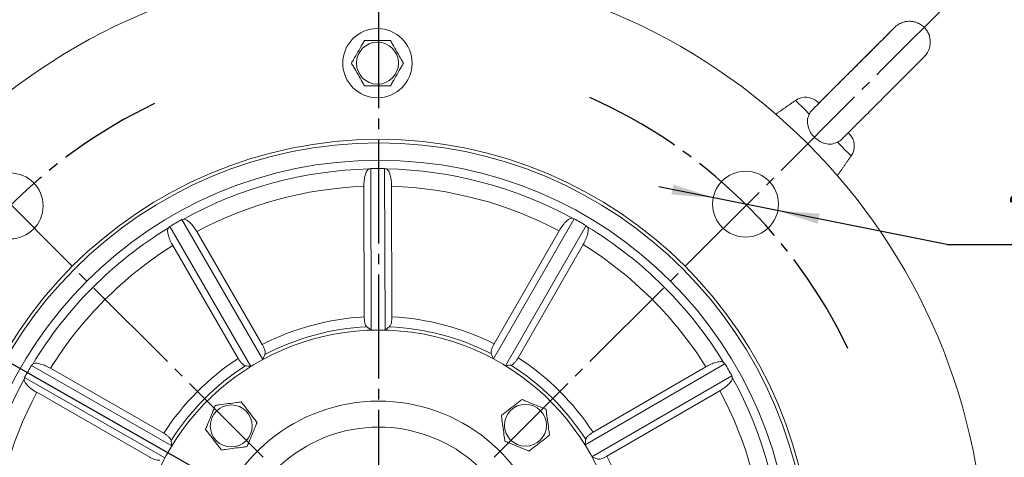
# Model space of a CAD drawing. Units: millimetres. Extents: x -1006 to 456, y -544 to 650.
# Drawn here: x 23 to 307, y 77 to 203 of the extents above; entities that cross this region are included whole.
import ezdxf

# ---------------------------------------------------------------- set-up
doc = ezdxf.new("R2010")
doc.units = ezdxf.units.MM
doc.linetypes.add('EB_DASHDOT', pattern=[39, 30, -3, 3, -3])
doc.layers.get('0').update_dxf_attribs({"lineweight": 0})
doc.layers.add('CAXA1', color=1, linetype='EB_DASHDOT', lineweight=25)
doc.layers.add('CAXA4', color=3, linetype='Continuous', lineweight=25)
doc.styles.get("Standard").update_dxf_attribs({"font": 'txt', "bigfont": 'gbcbig.shx'})
doc.dimstyles.new('ISO-25', dxfattribs={"dimscale": 4, "dimtxt": 3.5, "dimasz": 3, "dimexe": 2, "dimexo": 0, "dimgap": 1, "dimtad": 1, "dimdsep": 46, "dimtxsty": 'Standard', "dimcen": 0, "dimdle": 4, "dimadec": 0, "dimazin": 0, "dimtfac": 1, "dimtdec": 3, "dimtofl": 0, "dimtmove": 0, "dimatfit": 3, "dimfxl": 0, "dimarcsym": 0})

# ---------------------------------------------------------------- blocks, each defined once
blk = doc.blocks.new('*D4')
at = {"layer": 'CAXA4', "linetype": 'Continuous', "lineweight": 25}
for points in [[(419.4, 287.95), (418.15, 277.95), (420.65, 277.95)], [(419.4, -116.05), (418.15, -106.05), (420.65, -106.05)]]:
    blk.add_hatch(color=0, dxfattribs=at).paths.add_polyline_path(points, flags=0)
at = {"layer": 'CAXA4', "color": 0, "linetype": 'Continuous', "lineweight": 25}
for p, q in [((200.39, 287.95), (427.4, 287.95)), ((419.4, -116.05), (419.4, 287.95)), ((284.11, -116.05), (427.4, -116.05))]:
    blk.add_line(p, q, dxfattribs=at)
at = {"layer": 'CAXA4', "color": 0, "linetype": 'Continuous', "lineweight": 25, "insert": (398.81, 71.55), "char_height": 14, "attachment_point": 1, "rotation": 90}
blk.add_mtext('\\fFangSong_GB2312|b0|i0|p0;404', dxfattribs=at)
blk = doc.blocks.new('*D5')
at = {"layer": 'CAXA4', "linetype": 'Continuous', "lineweight": 25}
for points in [[(378.95, 237.46), (380.2, 227.46), (377.7, 227.46)], [(378.95, -116.05), (380.2, -106.05), (377.7, -106.05)]]:
    blk.add_hatch(color=0, dxfattribs=at).paths.add_polyline_path(points, flags=0)
at = {"layer": 'CAXA4', "color": 0, "linetype": 'Continuous', "lineweight": 25}
for p, q in [((211.64, 237.46), (386.95, 237.46)), ((378.95, 237.46), (378.95, -116.05)), ((284.11, -116.05), (386.95, -116.05))]:
    blk.add_line(p, q, dxfattribs=at)
at = {"layer": 'CAXA4', "color": 0, "linetype": 'Continuous', "lineweight": 25, "insert": (358.36, 46.3), "char_height": 14, "attachment_point": 1, "rotation": 90}
blk.add_mtext('\\fFangSong_GB2312|b0|i0|p0;354', dxfattribs=at)
blk = doc.blocks.new('*D20')
at = {"layer": 'CAXA4', "linetype": 'Continuous', "lineweight": 25}
for points in [[(126.39, 402.26), (114.44, 400.56), (114.34, 403.55)], [(-126.98, 297.31), (-117.33, 304.56), (-119.38, 306.75)]]:
    blk.add_hatch(color=0, dxfattribs=at).paths.add_polyline_path(points, flags=0)
at = {"layer": 'CAXA4', "color": 0, "linetype": 'Continuous', "lineweight": 25}
for p, q in [((126.39, 313.87), (126.39, 410.26)), ((-18.76, 189.09), (-132.63, 302.97))]:
    blk.add_line(p, q, dxfattribs=at)
for start, end in [(90, 109.3667), (115.265, 135)]:
    blk.add_arc((126.39, 43.95), 358.31, start, end, dxfattribs=at)
at = {"layer": 'CAXA4', "color": 0, "linetype": 'Continuous', "lineweight": 25, "insert": (-29.93, 384.57), "char_height": 14, "attachment_point": 1}
blk.add_mtext('\\fFangSong_GB2312|b0|i0|p0;45{%%D}', dxfattribs=at)
blk = doc.blocks.new('*D21')
at = {"layer": 'CAXA4', "linetype": 'Continuous', "lineweight": 25}
for points in [[(-160.4, 330.73), (-150.76, 338), (-152.82, 340.18)], [(413.17, 330.73), (403.53, 338), (405.59, 340.18)]]:
    blk.add_hatch(color=0, dxfattribs=at).paths.add_polyline_path(points, flags=0)
at = {"layer": 'CAXA4', "color": 0, "linetype": 'Continuous', "lineweight": 25}
for p, q in [((-18.76, 189.09), (-166.06, 336.39)), ((271.53, 189.09), (418.83, 336.39))]:
    blk.add_line(p, q, dxfattribs=at)
for start, end in [(92.476, 135), (45, 87.524)]:
    blk.add_arc((126.39, 43.95), 405.58, start, end, dxfattribs=at)
at = {"layer": 'CAXA4', "color": 0, "linetype": 'Continuous', "lineweight": 25, "insert": (107.19, 459.11), "char_height": 14, "attachment_point": 1}
blk.add_mtext('\\fFangSong_GB2312|b0|i0|p0;90{%%D}', dxfattribs=at)
blk = doc.blocks.new('*D23')
at = {"layer": 'CAXA4', "linetype": 'Continuous', "lineweight": 25}
for points in [[(-3.93, 118.22), (7.24, 113.58), (5.75, 110.98)], [(256.7, -30.33), (247.02, -23.09), (245.54, -25.69)]]:
    blk.add_hatch(color=0, dxfattribs=at).paths.add_polyline_path(points, flags=0)
at = {"layer": 'CAXA4', "color": 0, "linetype": 'Continuous', "lineweight": 25}
for q in [(-109.26, 140.99), (256.7, -30.33)]:
    blk.add_line((-43.87, 140.99), q, dxfattribs=at)
at = {"layer": 'CAXA4', "color": 0, "linetype": 'Continuous', "lineweight": 25, "insert": (-107.56, 163.33), "char_height": 14, "attachment_point": 1}
blk.add_mtext('φ300', dxfattribs=at)
blk = doc.blocks.new('*D24')
at = {"layer": 'CAXA4', "linetype": 'Continuous', "lineweight": 25}
for points in [[(222.88, 152.14), (210.82, 153.03), (211.41, 155.97)], [(241.51, 148.4), (252.98, 144.56), (253.57, 147.51)]]:
    blk.add_hatch(color=0, dxfattribs=at).paths.add_polyline_path(points, flags=0)
at = {"layer": 'CAXA4', "color": 0, "linetype": 'Continuous', "lineweight": 25}
for q in [(207.2, 155.28), (369.61, 138.62)]:
    blk.add_line((290.21, 138.62), q, dxfattribs=at)
at = {"layer": 'CAXA4', "color": 0, "linetype": 'Continuous', "lineweight": 25, "insert": (308.11, 160.96), "char_height": 14, "attachment_point": 1}
blk.add_mtext('4Xφ19', dxfattribs=at)

msp = doc.modelspace()

# ---------------------------------------------------------------- linework, layer by layer
at = {"color": 7, "linetype": 'Continuous', "lineweight": 15}
for p, q in [((253.313, 179.355), (253.019, 179.649)), ((261.881, 170.787), (262.091, 170.577)), ((124.218, 113.911), (124.105, 160.561)), ((128.218, 113.921), (128.105, 160.57)), ((122.118, 155.395), (122.209, 117.737)), ((130.117, 155.414), (130.208, 117.756)), ((92.984, 105.462), (69.563, 145.805)), ((159.492, 105.622), (182.719, 146.078)), ((89.525, 103.453), (66.103, 143.797)), ((73.883, 142.345), (92.791, 109.778)), ((178.415, 142.597), (159.665, 109.939)), ((162.96, 103.63), (186.188, 144.086)), ((66.965, 138.329), (85.873, 105.762)), ((185.352, 138.614), (166.601, 105.956)), ((66.701, 80.519), (26.246, 103.746)), ((31.717, 102.91), (64.375, 84.16)), ((185.895, 80.806), (226.238, 104.228)), ((220.771, 103.366), (188.203, 84.458)), ((64.709, 77.05), (24.254, 100.277)), ((187.903, 77.347), (228.246, 100.769)), ((27.734, 95.974), (60.392, 77.223)), ((224.787, 96.448), (192.219, 77.541))]:
    msp.add_line(p, q, dxfattribs=at)
for points in [[(250.576, 176.249), (249.349, 177.475), (248.311, 178.514), (247.497, 179.328), (246.937, 179.887), (246.652, 180.173), (246.615, 180.21)], [(262.651, 164.174), (262.616, 164.209), (262.333, 164.492), (261.776, 165.048), (260.965, 165.86), (259.929, 166.896), (258.704, 168.121)]]:
    msp.add_lwpolyline(points, dxfattribs=at)
for centre, radius in [((126.386, 43.945), 175), ((126.032, 190.945), 10), ((126.032, 190.945), 6.054), ((126.386, 43.945), 125), ((126.386, 43.945), 124), ((126.386, 43.945), 119), ((20.065, 149.755), 9.5), ((232.197, 150.266), 9.5), ((83.858, 86.269), 6.054), ((168.71, 86.474), 6.054)]:
    msp.add_circle(centre, radius, dxfattribs=at)
for centre, radius, start, end in [((249.483, 176.114), 5, 45, 125), ((258.555, 167.042), 5, 325, 45), ((126.386, 43.945), 116.512, 91.35694, 118.91916), ((126.386, 43.945), 116.638, 89.15555, 91.12056), ((126.386, 43.945), 116.512, 61.35694, 88.91916), ((126.386, 43.945), 111.531, 92.19308, 118.08303), ((126.386, 43.945), 111.531, 62.19308, 88.08303), ((126.386, 43.945), 116.638, 119.15555, 121.12056), ((126.386, 43.945), 116.638, 59.15555, 61.12056), ((126.386, 43.945), 116.512, 121.35694, 148.91916), ((126.386, 43.945), 116.512, 31.35694, 58.91916), ((126.386, 43.945), 111.531, 122.19308, 148.08303), ((126.386, 43.945), 111.531, 32.19308, 58.08303), ((126.386, 43.945), 73.91, 93.23998, 117.03613), ((126.386, 43.945), 73.91, 63.23998, 87.03613), ((126.386, 43.945), 70, 8.35126, 171.92484), ((126.386, 43.945), 71.012, 92.76805, 117.50805), ((126.386, 43.945), 71.012, 62.76805, 87.50805), ((126.386, 43.945), 73.91, 123.23998, 147.03613), ((126.386, 43.945), 73.91, 33.23998, 57.03613), ((126.386, 43.945), 116.638, 149.15555, 151.12056), ((126.386, 43.945), 71.012, 122.76805, 147.50805), ((126.386, 43.945), 71.012, 32.76805, 57.50805), ((126.386, 43.945), 116.638, 29.15555, 31.12056), ((126.386, 43.945), 116.512, 151.35694, 178.91916), ((126.386, 43.945), 116.512, 1.35694, 28.91916), ((126.386, 43.945), 111.531, 152.19308, 178.08303), ((126.386, 43.945), 111.531, 2.19308, 28.08303), ((126.386, 43.945), 49.5, 11.79317, 168.48293), ((126.386, 43.945), 42, 11.11863, 169.15748), ((126.386, 43.945), 73.91, 3.23998, 27.03613)]:
    msp.add_arc(centre, radius, start, end, dxfattribs=at)
for centre, major_axis, ratio, start_param, end_param in [((159.424, 44.025), (125.836, 0.303), 0.9649207, 1.8529608, 1.8569219), ((93.349, 43.865), (125.836, 0.303), 0.9649207, 1.2846708, 1.2886318), ((97.815, 27.358), (108.826, 63.181), 0.9649207, 1.2846708, 1.2886318), ((155.037, 27.495), (109.129, -62.656), 0.9649207, 1.8529608, 1.8569219), ((154.958, 60.533), (108.826, 63.181), 0.9649207, 1.8529608, 1.8569219), ((97.736, 60.395), (109.129, -62.656), 0.9649207, 1.2846708, 1.2886318), ((-29.198, 43.57), (193.494, 0.466), 0.5945224, 0.6538584, 0.6644777), ((281.971, 44.32), (193.494, 0.466), 0.5945224, 2.477115, 2.4877343), ((260.939, 122.062), (167.337, 97.151), 0.5945224, 2.477115, 2.4877343), ((-8.541, 121.413), (167.803, -96.343), 0.5945224, 0.6538584, 0.6644777), ((109.937, 15.294), (62.656, 109.129), 0.9649207, 1.2846708, 1.2886318), ((-8.166, -34.172), (167.337, 97.151), 0.5945224, 0.6538584, 0.6644777), ((261.314, -33.522), (167.803, -96.343), 0.5945224, 2.477115, 2.4877343), ((142.974, 15.374), (-63.181, 108.826), 0.9649207, 4.9945535, 4.9985145), ((142.836, 72.596), (62.656, 109.129), 0.9649207, 1.8529608, 1.8569219), ((109.799, 72.516), (-63.181, 108.826), 0.9649207, 4.4262634, 4.4302245), ((48.27, 178.497), (-97.151, 167.337), 0.5945224, 3.795451, 3.8060703), ((203.854, 178.872), (96.343, 167.803), 0.5945224, 2.477115, 2.4877343), ((204.503, -90.607), (-97.151, 167.337), 0.5945224, 5.6187077, 5.6293269)]:
    msp.add_ellipse(centre, major_axis=major_axis, ratio=ratio, start_param=start_param, end_param=end_param, dxfattribs=at)
for points, knots in [([(259.956, 169.017), (259.957, 169.018), (260.208, 169.267), (260.888, 169.946), (261.99, 171.045), (263.274, 172.327), (264.686, 173.737), (266.21, 175.26), (267.817, 176.866), (269.48, 178.528), (271.169, 180.217), (272.855, 181.904), (274.509, 183.558), (276.101, 185.151), (277.603, 186.655), (278.989, 188.043), (280.236, 189.292), (281.32, 190.379), (282.225, 191.286), (282.933, 191.997), (283.438, 192.506), (283.658, 192.728), (283.765, 192.838), (283.829, 192.904), (283.956, 193.042), (284.183, 193.303), (284.515, 193.751), (284.913, 194.451), (285.301, 195.43), (285.509, 196.631), (285.45, 197.918), (285.15, 199.115), (284.586, 200.265), (283.758, 201.307), (282.728, 202.133), (281.592, 202.691), (280.473, 202.984), (279.414, 203.062), (278.445, 202.969), (277.592, 202.751), (276.871, 202.455), (276.29, 202.13), (275.864, 201.833), (275.585, 201.604), (275.445, 201.479), (275.377, 201.416), (275.32, 201.363), (275.26, 201.305), (275.158, 201.205), (274.91, 200.96), (274.377, 200.43), (273.625, 199.682), (272.691, 198.75), (271.581, 197.642), (270.312, 196.376), (268.907, 194.973), (267.39, 193.457), (265.787, 191.856), (264.145, 190.214), (262.741, 188.81), (261.34, 187.409), (259.929, 185.998), (258.299, 184.367), (256.741, 182.807), (255.29, 181.355), (254.13, 180.193), (253.525, 179.586), (253.303, 179.365)], [0, 0, 0, 0, 0.0099818, 1.8633324, 3.7136305, 5.5626974, 7.4111745, 9.2593361, 11.1073258, 12.9552095, 14.8030396, 16.6508574, 18.4986946, 20.3465671, 22.1945332, 24.0426437, 25.8909928, 27.7397669, 29.5893293, 31.440546, 33.2959604, 35.1667457, 35.8027169, 36.2001872, 36.3348475, 36.5105995, 37.0747347, 37.6065714, 38.3874887, 39.5096111, 40.4100162, 41.3639773, 42.3562349, 43.3648714, 44.4316616, 45.3985543, 46.2854941, 47.1032597, 47.8543257, 48.536291, 49.1425827, 49.6624034, 50.0782803, 50.3563885, 50.5050023, 50.6158009, 50.7683516, 51.0678898, 51.7729092, 53.6097703, 55.5617823, 57.4271955, 59.2809011, 61.1313225, 62.9804449, 64.8289552, 66.6771312, 68.5251217, 70.3730135, 72.1630097, 73.1329834, 74.9798281, 76.8276747, 78.6755811, 80.5235931, 82.3717921, 83.436718, 83.436718, 83.436718, 83.436718]), ([(275.142, 201.183), (275.142, 201.183), (275.154, 201.196), (275.087, 201.127), (274.916, 200.954), (274.513, 200.548), (273.876, 199.909), (273.023, 199.052), (271.98, 198.007), (270.77, 196.795), (269.414, 195.437), (267.936, 193.957), (266.362, 192.382), (264.721, 190.74), (263.04, 189.059), (261.35, 187.369), (259.68, 185.7), (258.06, 184.081), (256.518, 182.54), (255.083, 181.106), (253.773, 179.799), (252.633, 178.661), (251.869, 177.899), (251.552, 177.583), (251.492, 177.523)], [0, 0, 0, 0, 0.024341, 0.7449217, 1.961251, 3.5543851, 5.2584307, 6.9863032, 8.7203588, 10.4565873, 12.1937456, 13.9313862, 15.6692804, 17.4073174, 19.1454404, 20.8836011, 22.6217588, 24.3598809, 26.0979284, 27.8358469, 29.573541, 31.3108618, 33.0475006, 33.4560583, 33.4560583, 33.4560583, 33.4560583]), ([(118.527, 190.945), (118.731, 191.299), (119.319, 192.317), (120.397, 194.183), (121.476, 196.053), (122.073, 197.086), (122.279, 197.445)], [0, 0, 0, 0, 1.2960668, 3.7280594, 6.1957605, 7.5055588, 7.5055588, 7.5055588, 7.5055588]), ([(122.279, 197.445), (122.688, 197.445), (123.864, 197.445), (126.019, 197.445), (128.179, 197.445), (129.371, 197.445), (129.785, 197.445)], [0, 0, 0, 0, 1.2960627, 3.7280615, 6.1957536, 7.5055528, 7.5055528, 7.5055528, 7.5055528]), ([(129.785, 197.445), (129.989, 197.091), (130.578, 196.072), (131.655, 194.206), (132.735, 192.336), (133.331, 191.303), (133.538, 190.945)], [0, 0, 0, 0, 1.2960668, 3.7280594, 6.1957605, 7.5055588, 7.5055588, 7.5055588, 7.5055588]), ([(122.279, 184.445), (122.075, 184.799), (121.487, 185.817), (120.41, 187.683), (119.33, 189.553), (118.733, 190.586), (118.527, 190.945)], [0, 0, 0, 0, 1.296054, 3.7280597, 6.195747, 7.5055459, 7.5055459, 7.5055459, 7.5055459]), ([(133.538, 190.945), (133.333, 190.591), (132.745, 189.572), (131.668, 187.706), (130.588, 185.836), (129.992, 184.803), (129.785, 184.445)], [0, 0, 0, 0, 1.296054, 3.7280597, 6.195747, 7.5055459, 7.5055459, 7.5055459, 7.5055459]), ([(129.785, 184.445), (129.376, 184.445), (128.2, 184.445), (126.045, 184.445), (123.886, 184.445), (122.693, 184.445), (122.279, 184.445)], [0, 0, 0, 0, 1.296061, 3.7280598, 6.1957519, 7.5055528, 7.5055528, 7.5055528, 7.5055528]), ([(250.576, 176.249), (250.39, 175.793), (249.989, 174.81), (250.031, 173.135), (250.632, 171.367), (251.802, 169.725), (253.375, 168.43), (255.17, 167.657), (257.02, 167.467), (258.154, 167.908), (258.704, 168.121)], [0, 0, 0, 0, 1.5031963, 3.2425007, 5.1076174, 7.0251851, 8.9238977, 10.8167344, 12.7322536, 14.5335373, 14.5335373, 14.5335373, 14.5335373]), ([(251.527, 177.491), (251.299, 177.27), (250.939, 176.921), (250.673, 176.429), (250.576, 176.249)], [0, 0, 0, 0, 0.997147, 1.5718996, 1.5718996, 1.5718996, 1.5718996]), ([(258.704, 168.121), (259.174, 168.373), (259.67, 168.639), (259.934, 169.005), (259.947, 169.024)], [0, 0, 0, 0, 1.4618448, 1.5400231, 1.5400231, 1.5400231, 1.5400231]), ([(123.627, 160.425), (123.436, 160.31), (123.052, 160.08), (122.569, 159.004), (122.237, 157.542), (122.124, 156.249), (122.119, 155.538), (122.118, 155.395)], [0, 0, 0, 0, 1.3140777, 2.6293989, 3.9116755, 5.1321887, 5.4393086, 5.4393086, 5.4393086, 5.4393086]), ([(128.584, 160.437), (128.776, 160.323), (129.161, 160.095), (129.649, 159.021), (129.988, 157.561), (130.108, 156.268), (130.116, 155.557), (130.117, 155.414)], [0, 0, 0, 0, 1.314078, 2.6293979, 3.9116731, 5.1321882, 5.4393077, 5.4393077, 5.4393077, 5.4393077]), ([(70.044, 145.929), (70.223, 145.934), (70.622, 145.946), (71.497, 145.388), (72.517, 144.359), (73.34, 143.251), (73.759, 142.552), (73.883, 142.345)], [0, 0, 0, 0, 1.080914, 2.4014282, 3.6935129, 4.9256513, 5.4433819, 5.4433819, 5.4433819, 5.4433819]), ([(182.237, 146.199), (182.058, 146.203), (181.66, 146.213), (180.787, 145.652), (179.772, 144.619), (178.955, 143.506), (178.538, 142.805), (178.415, 142.597)], [0, 0, 0, 0, 1.0796373, 2.4001717, 3.6923098, 4.9245095, 5.4433962, 5.4433962, 5.4433962, 5.4433962]), ([(65.757, 143.44), (65.664, 143.287), (65.456, 142.947), (65.506, 141.91), (65.894, 140.514), (66.449, 139.25), (66.848, 138.539), (66.965, 138.329)], [0, 0, 0, 0, 1.0809096, 2.4014241, 3.69351, 4.9256432, 5.4433727, 5.4433727, 5.4433727, 5.4433727]), ([(186.535, 143.731), (186.63, 143.578), (186.839, 143.24), (186.794, 142.203), (186.413, 140.806), (185.865, 139.539), (185.469, 138.826), (185.352, 138.614)], [0, 0, 0, 0, 1.0796356, 2.4001709, 3.6923098, 4.9245068, 5.4433893, 5.4433893, 5.4433893, 5.4433893]), ([(122.209, 117.737), (122.218, 117.452), (122.236, 116.846), (122.378, 116.005), (122.604, 115.314), (122.815, 114.99), (122.937, 114.89), (122.957, 114.874)], [0, 0, 0, 0, 0.6470243, 1.3753002, 2.110519, 2.876735, 3.022544, 3.022544, 3.022544, 3.022544]), ([(130.208, 117.756), (130.201, 117.471), (130.185, 116.866), (130.047, 116.023), (129.825, 115.331), (129.616, 115.007), (129.493, 114.906), (129.474, 114.89)], [0, 0, 0, 0, 0.6470301, 1.3753045, 2.1105215, 2.8767368, 3.0225479, 3.0225479, 3.0225479, 3.0225479]), ([(92.791, 109.778), (92.805, 109.753), (92.981, 109.448), (93.281, 108.844), (93.563, 108.038), (93.687, 107.351), (93.621, 107.07), (93.588, 106.929)], [0, 0, 0, 0, 0.0652544, 0.8025809, 1.5285898, 2.2687677, 3.0215456, 3.0215456, 3.0215456, 3.0215456]), ([(159.665, 109.939), (159.65, 109.914), (159.476, 109.608), (159.179, 109.003), (158.9, 108.196), (158.78, 107.508), (158.847, 107.227), (158.881, 107.086)], [0, 0, 0, 0, 0.0652563, 0.8025832, 1.5285897, 2.2687681, 3.0215464, 3.0215464, 3.0215464, 3.0215464]), ([(85.873, 105.762), (85.888, 105.737), (86.065, 105.433), (86.441, 104.873), (87.001, 104.228), (87.536, 103.78), (87.813, 103.698), (87.952, 103.657)], [0, 0, 0, 0, 0.0652527, 0.8025814, 1.5285856, 2.2687644, 3.0215416, 3.0215416, 3.0215416, 3.0215416]), ([(166.601, 105.956), (166.587, 105.932), (166.411, 105.627), (166.038, 105.065), (165.481, 104.417), (164.948, 103.967), (164.672, 103.883), (164.533, 103.841)], [0, 0, 0, 0, 0.0652512, 0.8025808, 1.5285869, 2.268765, 3.0215435, 3.0215435, 3.0215435, 3.0215435]), ([(26.601, 104.094), (26.753, 104.188), (27.092, 104.398), (28.128, 104.353), (29.526, 103.972), (30.793, 103.423), (31.506, 103.028), (31.717, 102.91)], [0, 0, 0, 0, 1.0796396, 2.400181, 3.692317, 4.9245184, 5.4433938, 5.4433938, 5.4433938, 5.4433938]), ([(225.881, 104.574), (225.728, 104.668), (225.388, 104.875), (224.352, 104.826), (222.957, 104.438), (221.692, 103.883), (220.981, 103.484), (220.771, 103.366)], [0, 0, 0, 0, 1.079639, 2.4001742, 3.6923116, 4.9245111, 5.4433985, 5.4433985, 5.4433985, 5.4433985]), ([(24.133, 99.795), (24.128, 99.616), (24.118, 99.218), (24.679, 98.346), (25.713, 97.331), (26.826, 96.513), (27.527, 96.097), (27.734, 95.974)], [0, 0, 0, 0, 1.0796391, 2.4001841, 3.6923197, 4.9245169, 5.4433931, 5.4433931, 5.4433931, 5.4433931]), ([(228.37, 100.287), (228.375, 100.108), (228.387, 99.71), (227.83, 98.835), (226.802, 97.815), (225.693, 96.993), (224.994, 96.573), (224.787, 96.448)], [0, 0, 0, 0, 1.0796372, 2.4001733, 3.6923089, 4.9245129, 5.4433922, 5.4433922, 5.4433922, 5.4433922]), ([(161.774, 89.34), (162.098, 89.589), (163.03, 90.306), (164.739, 91.619), (166.45, 92.935), (167.396, 93.662), (167.724, 93.914)], [0, 0, 0, 0, 1.2960638, 3.7280592, 6.1957486, 7.5055527, 7.5055527, 7.5055527, 7.5055527]), ([(167.724, 93.914), (168.102, 93.758), (169.189, 93.309), (171.181, 92.486), (173.176, 91.661), (174.279, 91.206), (174.661, 91.048)], [0, 0, 0, 0, 1.2960628, 3.7280589, 6.1957486, 7.5055523, 7.5055523, 7.5055523, 7.5055523]), ([(76.417, 85.283), (76.574, 85.661), (77.023, 86.748), (77.846, 88.739), (78.67, 90.735), (79.126, 91.837), (79.283, 92.22)], [0, 0, 0, 0, 1.2960671, 3.7280589, 6.1957488, 7.5055554, 7.5055554, 7.5055554, 7.5055554]), ([(79.283, 92.22), (79.689, 92.273), (80.855, 92.428), (82.991, 92.711), (85.131, 92.995), (86.314, 93.152), (86.724, 93.206)], [0, 0, 0, 0, 1.2960617, 3.728061, 6.1957512, 7.5055534, 7.5055534, 7.5055534, 7.5055534]), ([(86.724, 93.206), (86.973, 92.882), (87.69, 91.949), (89.003, 90.241), (90.319, 88.529), (91.046, 87.583), (91.298, 87.256)], [0, 0, 0, 0, 1.2960624, 3.7280571, 6.1957465, 7.5055519, 7.5055519, 7.5055519, 7.5055519]), ([(174.661, 91.048), (174.715, 90.643), (174.869, 89.477), (175.152, 87.341), (175.436, 85.2), (175.593, 84.018), (175.647, 83.608)], [0, 0, 0, 0, 1.2960652, 3.7280612, 6.1957514, 7.5055537, 7.5055537, 7.5055537, 7.5055537]), ([(162.76, 81.899), (162.706, 82.304), (162.552, 83.47), (162.269, 85.607), (161.985, 87.747), (161.828, 88.93), (161.774, 89.34)], [0, 0, 0, 0, 1.2960617, 3.7280577, 6.1957479, 7.5055537, 7.5055537, 7.5055537, 7.5055537]), ([(80.992, 79.332), (80.743, 79.656), (80.026, 80.589), (78.713, 82.297), (77.397, 84.009), (76.67, 84.955), (76.417, 85.283)], [0, 0, 0, 0, 1.2960582, 3.7280579, 6.1957471, 7.5055519, 7.5055519, 7.5055519, 7.5055519]), ([(91.298, 87.256), (91.142, 86.878), (90.693, 85.791), (89.87, 83.799), (89.046, 81.803), (88.59, 80.701), (88.432, 80.319)], [0, 0, 0, 0, 1.2960612, 3.728059, 6.1957488, 7.505554, 7.505554, 7.505554, 7.505554]), ([(64.375, 84.16), (64.399, 84.146), (64.703, 83.971), (65.264, 83.598), (65.912, 83.042), (66.364, 82.508), (66.448, 82.231), (66.49, 82.091)], [0, 0, 0, 0, 0.0625873, 0.7999995, 1.5259986, 2.2660902, 3.0215192, 3.0215192, 3.0215192, 3.0215192]), ([(175.647, 83.608), (175.323, 83.358), (174.391, 82.642), (172.682, 81.328), (170.97, 80.012), (170.025, 79.285), (169.697, 79.033)], [0, 0, 0, 0, 1.2960638, 3.7280585, 6.195748, 7.5055542, 7.5055542, 7.5055542, 7.5055542]), ([(188.203, 84.458), (188.178, 84.444), (187.875, 84.266), (187.314, 83.89), (186.67, 83.331), (186.221, 82.795), (186.139, 82.519), (186.098, 82.38)], [0, 0, 0, 0, 0.0652538, 0.8025838, 1.5285904, 2.2687683, 3.0215474, 3.0215474, 3.0215474, 3.0215474]), ([(88.432, 80.319), (88.027, 80.265), (86.861, 80.11), (84.725, 79.827), (82.584, 79.543), (81.402, 79.387), (80.992, 79.332)], [0, 0, 0, 0, 1.2960648, 3.7280576, 6.195748, 7.5055571, 7.5055571, 7.5055571, 7.5055571]), ([(169.697, 79.033), (169.319, 79.189), (168.232, 79.638), (166.24, 80.461), (164.245, 81.286), (163.142, 81.741), (162.76, 81.899)], [0, 0, 0, 0, 1.2960641, 3.7280603, 6.1957501, 7.5055545, 7.5055545, 7.5055545, 7.5055545]), ([(60.392, 77.223), (60.416, 77.21), (60.721, 77.036), (61.326, 76.739), (62.133, 76.46), (62.822, 76.338), (63.103, 76.406), (63.245, 76.44)], [0, 0, 0, 0, 0.0625868, 0.799999, 1.5259977, 2.2660891, 3.0215163, 3.0215163, 3.0215163, 3.0215163]), ([(192.219, 77.541), (192.194, 77.527), (191.89, 77.351), (191.285, 77.051), (190.479, 76.768), (189.792, 76.644), (189.512, 76.71), (189.37, 76.744)], [0, 0, 0, 0, 0.0652538, 0.8025809, 1.5285872, 2.2687671, 3.021545, 3.021545, 3.021545, 3.021545])]:
    msp.add_open_spline(points, degree=3, knots=knots, dxfattribs=at)
for points in [[(246.615, 180.21), (240.944, 176.239)], [(258.68, 158.503), (262.651, 164.174)]]:
    msp.add_open_spline(points, degree=1, dxfattribs=at)
at = {"layer": 'CAXA1', "linetype": 'EB_DASHDOT', "lineweight": 25}
for p, q in [((126.386, -134.055), (126.386, 313.871)), ((93.059, 77.273), (-18.758, 189.089)), ((159.714, 77.273), (271.531, 189.089))]:
    msp.add_line(p, q, dxfattribs=at)
for start, end in [(115.54771, 156.04889), (25.54771, 66.04889)]:
    msp.add_arc((126.386, 43.945), 150, start, end, dxfattribs=at)

# ---------------------------------------------------------------- dimensions: what is measured, and where the dimension line sits
at = {"layer": 'CAXA4', "linetype": 'Continuous', "lineweight": 25}
for base, line1, text, picture, middle in [((126.386, 449.521), ((159.714, 77.273), (271.531, 189.089)), '90{%%D}', '*D21', (126.386, 449.521)), ((-10.733, 374.982), ((126.386, -134.055), (126.386, 313.871)), '45{%%D}', '*D20', (-10.733, 374.982))]:
    dim = msp.add_angular_dim_2l(base=base, line1=line1, line2=((93.059, 77.273), (-18.758, 189.089)), text=text, dimstyle='ISO-25', dxfattribs=at)
    dim.commit()
    dim.dimension.update_dxf_attribs({"geometry": picture, "text_midpoint": middle})
for base, p1, p2, text, picture, middle in [((408.405, 85.945), (284.113, -116.055), (200.386, 287.945), '404', '*D4', (404.405, 85.945)), ((367.953, 60.702), (211.643, 237.459), (284.113, -116.055), '354', '*D5', (363.953, 60.702))]:
    dim = msp.add_linear_dim(base=base, p1=p1, p2=p2, angle=90, text=text, dimstyle='ISO-25', dxfattribs=at)
    dim.commit()
    dim.dimension.update_dxf_attribs({"geometry": picture, "text_midpoint": middle})
for p1, p2, text, picture, middle in [((259.308, -25.566), (-6.536, 113.456), 'φ300', '*D23', (-81.709, 157.281)), ((222.697, 150.166), (241.696, 150.367), '4Xφ19', '*D24', (336.865, 155.372))]:
    dim = msp.add_diameter_dim_2p(p1=p1, p2=p2, text=text, dimstyle='ISO-25', dxfattribs=at)
    dim.commit()
    dim.dimension.update_dxf_attribs({"geometry": picture, "text_midpoint": middle})

doc.saveas('drawing.dxf')
